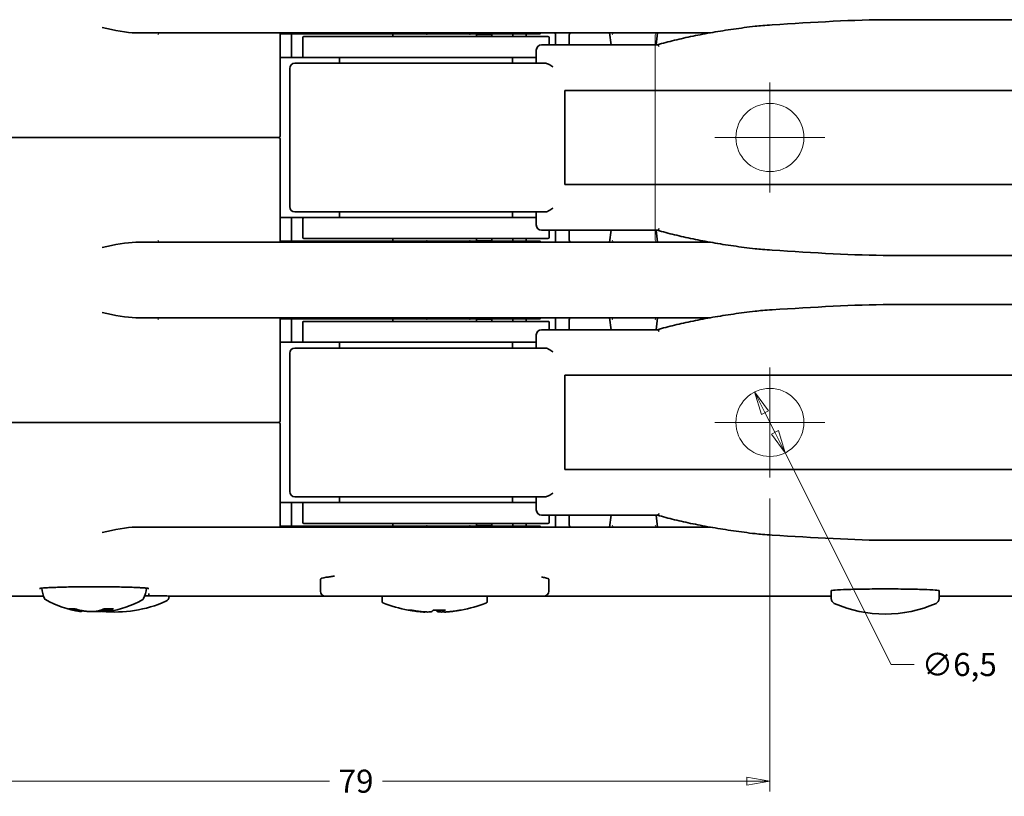
# Model space of a CAD drawing. Units: millimetres. Extents: x 8 to 1582, y -43 to 202.
# Drawn here: x 103 to 197, y 64 to 138 of the extents above; entities that cross this region are included whole.
import ezdxf

# ---------------------------------------------------------------- set-up
doc = ezdxf.new("R2010")
doc.units = ezdxf.units.MM
doc.layers.add('Centro', color=7, linetype='Continuous', lineweight=13, true_color=0x008080)
doc.layers.add('Quota', color=5, linetype='Continuous', lineweight=13, true_color=0x0000ff)
doc.layers.add('Nascosta', color=7, linetype='Continuous', lineweight=18)
doc.layers.add('Visibile', color=7, linetype='Continuous', lineweight=35)
doc.styles.add('Quota', font='Futura_Book_BT.ttf')
doc.dimstyles.new('Antal', dxfattribs={"dimtxt": 2.2, "dimasz": 2.2, "dimexe": 1, "dimexo": 2, "dimgap": 1, "dimtad": 0, "dimtih": 1, "dimtoh": 1, "dimdec": 3, "dimrnd": 1e-08, "dimtxsty": 'Quota', "dimblk": 'Filled-1', "dimcen": 0.09, "dimdle": 8, "dimclrd": 256, "dimclre": 256, "dimclrt": 256, "dimazin": 2, "dimtfac": 0.772727, "dimtmove": 0, "dimatfit": 3, "dimldrblk": 'Filled-1', "dimfxl": 1, "dimtolj": 1, "dimlwd": -1, "dimlwe": -1, "dimarcsym": 0})

# ---------------------------------------------------------------- blocks, each defined once
blk = doc.blocks.new('Filled-1')
at = {"color": 0}
for p, q in [((0, 0), (-1, 0.17)), ((-1, 0.17), (-1, -0.17)), ((-1, 0), (0, 0)), ((-1, -0.17), (0, 0))]:
    blk.add_line(p, q, dxfattribs=at)
at = {"color": 0, "flags": 128}
blk.add_lwpolyline([(-1, -0.17), (0, 0), (-1, 0.17), (-1, -0.17)], dxfattribs=at)
at = {"color": 0}
blk.add_solid([(-1, -0.17), (0, 0), (-1, 0.17), (-1, -0.17)], dxfattribs=at)
blk = doc.blocks.new('*D5')
at = {"layer": 'Defpoints', "color": 0, "transparency": 16777216}
for p in [(95.222, 94.528), (174.222, 94.778), (174.222, 65.778)]:
    blk.add_point(p, dxfattribs=at)
at = {"layer": 'Quota', "transparency": 16777216}
for p, q in [((95.222, 92.528), (95.222, 64.778)), ((174.222, 92.778), (174.222, 64.778)), ((97.422, 65.778), (132.199, 65.778)), ((172.022, 65.778), (137.245, 65.778))]:
    blk.add_line(p, q, dxfattribs=at)
at = {"layer": 'Quota', "transparency": 16777216, "xscale": 2.200000047683716, "yscale": 2.200000047683716, "zscale": 2.200000047683716, "rotation": 180}
blk.add_blockref('Filled-1', (95.222, 65.778), dxfattribs=at)
at = {"layer": 'Quota', "transparency": 16777216, "xscale": 2.200000047683716, "yscale": 2.200000047683716, "zscale": 2.200000047683716}
blk.add_blockref('Filled-1', (174.222, 65.778), dxfattribs=at)
at = {"layer": 'Quota', "transparency": 16777216, "insert": (134.722, 65.778), "char_height": 2.2, "attachment_point": 5, "style": 'Quota'}
blk.add_mtext('\\A1;79', dxfattribs=at)
blk = doc.blocks.new('*D7')
at = {"layer": 'Defpoints', "color": 0, "transparency": 16777216}
for p in [(172.766, 102.934), (175.678, 97.122)]:
    blk.add_point(p, dxfattribs=at)
at = {"layer": 'Quota', "transparency": 16777216}
for p, q in [((173.751, 100.967), (174.692, 99.089)), ((175.678, 97.122), (185.802, 76.918)), ((185.802, 76.918), (188.002, 76.918))]:
    blk.add_line(p, q, dxfattribs=at)
at = {"layer": 'Quota', "transparency": 16777216, "xscale": 2.200000047683716, "yscale": 2.200000047683716, "zscale": 2.200000047683716}
for p, rotation in [((172.766, 102.934), 116.6149249208567), ((175.678, 97.122), 296.6149249208568)]:
    blk.add_blockref('Filled-1', p, dxfattribs=dict(at, rotation=rotation))
at = {"layer": 'Quota', "transparency": 16777216, "insert": (192.296, 76.918), "char_height": 2.2, "attachment_point": 5, "style": 'Quota'}
blk.add_mtext('\\A1;∅6,5', dxfattribs=at)

msp = doc.modelspace()

# ---------------------------------------------------------------- linework, layer by layer
at = {"layer": 'Centro', "linetype": 'Continuous'}
for p, q in [((174.22184, 132.47798), (174.22184, 121.97798)), ((179.47184, 127.22798), (168.97184, 127.22798)), ((174.22184, 105.27798), (174.22184, 94.77798)), ((179.47184, 100.02798), (168.97184, 100.02798))]:
    msp.add_line(p, q, dxfattribs=at)
at = {"layer": 'Nascosta', "color": 9, "true_color": 0xc0c0c0}
msp.add_line((163.27184, 137.02798), (163.27184, 117.42798), dxfattribs=at)
at = {"layer": 'Nascosta', "color": 7}
for centre in [(174.22184, 127.22798), (174.22184, 100.02798)]:
    msp.add_circle(centre, 3.25, dxfattribs=at)
at = {"layer": 'Nascosta', "color": 9, "true_color": 0xc0c0c0}
for centre, start, end in [((116.02184, 137.02798), 90, 180), ((141.27184, 137.02798), 0, 90), ((145.37184, 137.02798), 0, 90), ((149.47184, 137.02798), 30, 90), ((151.17184, 137.02798), 90, 175.7616044), ((153.57184, 137.02798), 4.2383956, 90), ((159.37184, 137.02798), 90, 180), ((163.47184, 137.02798), 90, 180), ((116.02184, 117.42798), 180, 270), ((141.27184, 117.42798), 270, 0), ((145.37184, 117.42798), 270, 0), ((149.47184, 117.42798), 270, 330), ((151.17184, 117.42798), 184.2383956, 270), ((153.57184, 117.42798), 270, 355.7616044), ((159.37184, 117.42798), 180, 270), ((163.47184, 117.42798), 180, 270), ((116.02184, 109.82798), 90, 180), ((141.27184, 109.82798), 0, 90), ((145.37184, 109.82798), 0, 90), ((149.47184, 109.82798), 30, 90), ((151.17184, 109.82798), 90, 175.7616044), ((153.57184, 109.82798), 4.2383956, 90), ((159.37184, 109.82798), 90, 180), ((163.47184, 109.82798), 90, 180), ((141.27184, 90.22798), 270, 0), ((145.37184, 90.22798), 270, 0), ((159.37184, 90.22798), 180, 270), ((163.47184, 90.22798), 180, 270), ((149.47184, 90.22798), 270, 330), ((151.17184, 90.22798), 184.2383956, 270), ((153.57184, 90.22798), 270, 355.7616044)]:
    msp.add_arc(centre, 0.2, start, end, dxfattribs=at)
for points, knots in [([(150.98425, 137.12809), (150.99083, 137.15596), (151.00098, 137.18438), (151.02978, 137.22034), (151.04392, 137.2269), (151.05825, 137.22793), (151.0594, 137.22798), (151.06055, 137.22798)], [0.0142105734, 0.0142105734, 0.0142105734, 0.0142105734, 0.0201159124, 0.0201159124, 0.0251321909, 0.0251321909, 0.0255638421, 0.0255638421, 0.0255638421, 0.0255638421]), ([(151.06055, 117.22798), (151.05392, 117.22798), (151.04764, 117.22935), (151.02777, 117.23788), (151.01622, 117.25031), (150.99657, 117.28416), (150.98932, 117.30625), (150.98424, 117.32785)], [0.0483538462, 0.0483538462, 0.0483538462, 0.0483538462, 0.0500727155, 0.0500727155, 0.0541616609, 0.0541616609, 0.058753063, 0.058753063, 0.058753063, 0.058753063]), ([(150.98425, 109.92809), (150.99083, 109.95596), (151.00098, 109.98438), (151.02978, 110.02034), (151.04392, 110.0269), (151.05825, 110.02793), (151.0594, 110.02798), (151.06055, 110.02798)], [0.0142105734, 0.0142105734, 0.0142105734, 0.0142105734, 0.0201159124, 0.0201159124, 0.0251321909, 0.0251321909, 0.0255638421, 0.0255638421, 0.0255638421, 0.0255638421]), ([(151.06055, 90.02798), (151.05392, 90.02798), (151.04764, 90.02935), (151.02777, 90.03788), (151.01622, 90.05031), (150.99657, 90.08416), (150.98932, 90.10625), (150.98424, 90.12785)], [0.0483538462, 0.0483538462, 0.0483538462, 0.0483538462, 0.0500727155, 0.0500727155, 0.0541616609, 0.0541616609, 0.058753063, 0.058753063, 0.058753063, 0.058753063])]:
    msp.add_open_spline(points, degree=3, knots=knots, dxfattribs=at)
at = {"layer": 'Visibile', "color": 9, "true_color": 0xc0c0c0}
for p, q in [((185.70369, 138.47798), (213.89473, 138.47798)), ((113.69887, 137.22798), (128.54706, 137.22798)), ((127.492, 127.42798), (127.492, 137.22798)), ((135.62933, 137.22798), (128.54706, 137.22798)), ((135.62933, 137.22798), (137.5383, 137.22798)), ((149.81887, 137.22798), (137.5383, 137.22798)), ((149.81887, 137.22798), (150.99604, 137.22798)), ((150.99604, 137.22798), (168.55709, 137.22798)), ((159.05805, 136.07798), (158.91684, 137.22798)), ((163.35817, 136.07798), (163.49938, 137.22798)), ((127.492, 137.12798), (132.22184, 137.12798)), ((128.57184, 134.87798), (128.57184, 137.12798)), ((129.64047, 134.97798), (129.64047, 136.77798)), ((129.74047, 136.87798), (153.04047, 136.87798)), ((152.22184, 137.12798), (132.22184, 137.12798)), ((138.22184, 136.87798), (138.22184, 137.12798)), ((146.22184, 136.87798), (146.22184, 137.12798)), ((147.6685, 137.07798), (146.22184, 137.07798)), ((147.6685, 137.07798), (147.6685, 136.87798)), ((149.67184, 137.02798), (149.67184, 136.87798)), ((150.97184, 137.02798), (150.97184, 137.04885)), ((150.97184, 137.02798), (150.97184, 136.87798)), ((153.14047, 136.07798), (153.14047, 136.77798)), ((153.77184, 137.04885), (153.77184, 137.02798)), ((153.77184, 137.02798), (153.77184, 136.07798)), ((155.07184, 137.02798), (155.07184, 136.07798)), ((151.92304, 134.32798), (151.92304, 135.57798)), ((152.42304, 136.07798), (152.74366, 136.07798)), ((157.7852, 136.07798), (152.74366, 136.07798)), ((163.4795, 136.07798), (157.7852, 136.07798)), ((127.492, 134.87798), (129.74047, 134.87798)), ((151.92304, 134.87798), (129.74047, 134.87798)), ((133.14047, 134.32798), (133.14047, 134.87798)), ((149.64047, 134.32798), (149.64047, 134.87798)), ((128.39047, 120.62798), (128.39047, 133.82798)), ((128.89047, 134.32798), (144.91974, 134.32798)), ((149.28589, 134.32798), (144.91974, 134.32798)), ((152.75384, 134.32798), (149.28589, 134.32798)), ((154.64588, 131.72798), (158.46356, 131.72798)), ((158.46356, 131.72798), (203.55132, 131.72798)), ((154.65405, 123.43481), (154.65405, 131.02114)), ((114.22184, 127.22798), (98.42184, 127.22798)), ((114.22184, 127.22798), (98.42184, 127.22798)), ((114.22184, 127.22798), (127.292, 127.22798)), ((114.22184, 127.22798), (127.292, 127.22798)), ((127.492, 117.22798), (127.492, 127.02798)), ((158.46356, 122.72798), (154.64588, 122.72798)), ((203.55132, 122.72798), (158.46356, 122.72798)), ((129.74047, 119.57798), (127.492, 119.57798)), ((128.57184, 117.32798), (128.57184, 119.57798)), ((144.91974, 120.12798), (128.89047, 120.12798)), ((129.64047, 119.47798), (129.64047, 117.67798)), ((129.74047, 119.57798), (151.92304, 119.57798)), ((133.14047, 119.57798), (133.14047, 120.12798)), ((144.91974, 120.12798), (149.28589, 120.12798)), ((149.28589, 120.12798), (152.75384, 120.12798)), ((149.64047, 119.57798), (149.64047, 120.12798)), ((151.92304, 118.87798), (151.92304, 120.12798)), ((153.04047, 117.57798), (129.74047, 117.57798)), ((138.22184, 117.32798), (138.22184, 117.57798)), ((146.22184, 117.32798), (146.22184, 117.57798)), ((147.6685, 117.57798), (147.6685, 117.37798)), ((149.67184, 117.57798), (149.67184, 117.42798)), ((150.97184, 117.57798), (150.97184, 117.42798)), ((152.74366, 118.37798), (152.42304, 118.37798)), ((152.74366, 118.37798), (157.7852, 118.37798)), ((153.14047, 118.37798), (153.14047, 117.67798)), ((153.77184, 118.37798), (153.77184, 117.42798)), ((155.07184, 118.37798), (155.07184, 117.42798)), ((157.7852, 118.37798), (163.4795, 118.37798)), ((159.05805, 118.37798), (158.91684, 117.22798)), ((163.35817, 118.37798), (163.49938, 117.22798)), ((113.69887, 117.22798), (128.54706, 117.22798)), ((132.22184, 117.32798), (127.492, 117.32798)), ((135.62933, 117.22798), (128.54706, 117.22798)), ((132.22184, 117.32798), (152.22184, 117.32798)), ((135.62933, 117.22798), (137.5383, 117.22798)), ((149.81887, 117.22798), (137.5383, 117.22798)), ((146.22184, 117.37798), (147.6685, 117.37798)), ((149.81887, 117.22798), (150.99604, 117.22798)), ((150.97184, 117.4071), (150.97184, 117.42798)), ((150.99604, 117.22798), (168.55709, 117.22798)), ((153.77184, 117.42798), (153.77184, 117.4071)), ((213.89473, 115.97798), (185.70369, 115.97798)), ((185.70369, 111.27798), (213.89473, 111.27798)), ((113.69887, 110.02798), (128.54706, 110.02798)), ((127.492, 100.22798), (127.492, 110.02798)), ((135.62933, 110.02798), (128.54706, 110.02798)), ((135.62933, 110.02798), (137.5383, 110.02798)), ((149.81887, 110.02798), (137.5383, 110.02798)), ((149.81887, 110.02798), (150.99604, 110.02798)), ((150.99604, 110.02798), (168.55709, 110.02798)), ((159.05805, 108.87798), (158.91684, 110.02798)), ((163.35817, 108.87798), (163.49938, 110.02798)), ((127.492, 109.92798), (132.22184, 109.92798)), ((128.57184, 107.67798), (128.57184, 109.92798)), ((129.64047, 107.77798), (129.64047, 109.57798)), ((129.74047, 109.67798), (153.04047, 109.67798)), ((152.22184, 109.92798), (132.22184, 109.92798)), ((138.22184, 109.67798), (138.22184, 109.92798)), ((146.22184, 109.67798), (146.22184, 109.92798)), ((147.6685, 109.87798), (146.22184, 109.87798)), ((147.6685, 109.87798), (147.6685, 109.67798)), ((149.67184, 109.82798), (149.67184, 109.67798)), ((150.97184, 109.82798), (150.97184, 109.84885)), ((150.97184, 109.82798), (150.97184, 109.67798)), ((153.14047, 108.87798), (153.14047, 109.57798)), ((153.77184, 109.84885), (153.77184, 109.82798)), ((153.77184, 109.82798), (153.77184, 108.87798)), ((155.07184, 109.82798), (155.07184, 108.87798)), ((151.92304, 107.12798), (151.92304, 108.37798)), ((152.42304, 108.87798), (152.74366, 108.87798)), ((157.7852, 108.87798), (152.74366, 108.87798)), ((163.4795, 108.87798), (157.7852, 108.87798)), ((127.492, 107.67798), (129.74047, 107.67798)), ((151.92304, 107.67798), (129.74047, 107.67798)), ((133.14047, 107.12798), (133.14047, 107.67798)), ((149.64047, 107.12798), (149.64047, 107.67798)), ((128.39047, 93.42798), (128.39047, 106.62798)), ((128.89047, 107.12798), (144.91974, 107.12798)), ((149.28589, 107.12798), (144.91974, 107.12798)), ((152.75384, 107.12798), (149.28589, 107.12798)), ((154.64588, 104.52798), (158.46356, 104.52798)), ((158.46356, 104.52798), (203.55132, 104.52798)), ((154.65405, 96.23481), (154.65405, 103.82114)), ((114.22184, 100.02798), (98.42184, 100.02798)), ((114.22184, 100.02798), (98.42184, 100.02798)), ((114.22184, 100.02798), (127.292, 100.02798)), ((114.22184, 100.02798), (127.292, 100.02798)), ((127.492, 90.02798), (127.492, 99.82798)), ((158.46356, 95.52798), (154.64588, 95.52798)), ((203.55132, 95.52798), (158.46356, 95.52798)), ((129.74047, 92.37798), (127.492, 92.37798)), ((128.57184, 90.12798), (128.57184, 92.37798)), ((144.91974, 92.92798), (128.89047, 92.92798)), ((129.64047, 92.27798), (129.64047, 90.47798)), ((129.74047, 92.37798), (151.92304, 92.37798)), ((133.14047, 92.37798), (133.14047, 92.92798)), ((144.91974, 92.92798), (149.28589, 92.92798)), ((149.28589, 92.92798), (152.75384, 92.92798)), ((149.64047, 92.37798), (149.64047, 92.92798)), ((151.92304, 91.67798), (151.92304, 92.92798)), ((152.74366, 91.17798), (152.42304, 91.17798)), ((152.74366, 91.17798), (157.7852, 91.17798)), ((153.14047, 91.17798), (153.14047, 90.47798)), ((153.77184, 91.17798), (153.77184, 90.22798)), ((155.07184, 91.17798), (155.07184, 90.22798)), ((157.7852, 91.17798), (163.4795, 91.17798)), ((159.05805, 91.17798), (158.91684, 90.02798)), ((163.35817, 91.17798), (163.49938, 90.02798)), ((153.04047, 90.37798), (129.74047, 90.37798)), ((138.22184, 90.12798), (138.22184, 90.37798)), ((146.22184, 90.12798), (146.22184, 90.37798)), ((147.6685, 90.37798), (147.6685, 90.17798)), ((149.67184, 90.37798), (149.67184, 90.22798)), ((150.97184, 90.37798), (150.97184, 90.22798)), ((150.97184, 90.2071), (150.97184, 90.22798)), ((153.77184, 90.22798), (153.77184, 90.2071)), ((113.69887, 90.02798), (128.54706, 90.02798)), ((132.22184, 90.12798), (127.492, 90.12798)), ((135.62933, 90.02798), (128.54706, 90.02798)), ((132.22184, 90.12798), (152.22184, 90.12798)), ((135.62933, 90.02798), (137.5383, 90.02798)), ((149.81887, 90.02798), (137.5383, 90.02798)), ((146.22184, 90.17798), (147.6685, 90.17798)), ((149.81887, 90.02798), (150.99604, 90.02798)), ((150.99604, 90.02798), (168.55709, 90.02798)), ((213.89473, 88.77798), (185.70369, 88.77798)), ((131.32184, 85.05669), (131.32184, 83.92798)), ((153.12184, 85.05669), (153.12184, 83.92798)), ((180.07184, 83.9681), (180.07184, 83.21002)), ((190.37184, 83.9681), (190.37184, 83.21002)), ((104.9053, 83.42799), (88.72184, 83.42799)), ((131.81775, 83.42799), (116.87184, 83.42799)), ((131.82184, 83.42798), (152.62184, 83.42798)), ((137.22184, 82.89623), (137.22184, 83.42798)), ((147.22184, 82.89623), (147.22184, 83.42798)), ((180.07184, 83.42799), (152.62592, 83.42799)), ((203.22184, 83.42799), (190.37184, 83.42799)), ((110.84552, 82.24003), (110.84552, 82.0592)), ((142.09305, 82.11163), (143.24486, 82.11163)), ((142.95489, 82.04997), (142.95489, 82.11163))]:
    msp.add_line(p, q, dxfattribs=at)
at = {"layer": 'Visibile'}
msp.add_line((139.71797, 82.11163), (139.93328, 82.11163), dxfattribs=at)
at = {"layer": 'Visibile', "color": 9, "true_color": 0xc0c0c0}
for centre, radius, start, end in [((132.22184, 137.32798), 0.2, 210, 270), ((152.22184, 137.32798), 0.2, 270, 330), ((155.27184, 137.02798), 0.2, 90, 180), ((129.74047, 136.77798), 0.1, 90, 180), ((149.47184, 137.02798), 0.2, 0, 30), ((153.04047, 136.77798), 0.1, 0, 90), ((152.42304, 135.57798), 0.5, 90, 180), ((129.74047, 134.97798), 0.1, 180, 270), ((128.89047, 133.82798), 0.5, 90, 180), ((127.292, 127.42798), 0.2, 270, 0), ((127.292, 127.02798), 0.2, 0, 90), ((128.89047, 120.62798), 0.5, 180, 270), ((129.74047, 119.47798), 0.1, 90, 180), ((152.42304, 118.87798), 0.5, 180, 270), ((129.74047, 117.67798), 0.1, 180, 270), ((153.04047, 117.67798), 0.1, 270, 0), ((132.22184, 117.12798), 0.2, 90, 150), ((149.47184, 117.42798), 0.2, 330, 0), ((152.22184, 117.12798), 0.2, 30, 90), ((155.27184, 117.42798), 0.2, 180, 270), ((132.22184, 110.12798), 0.2, 210, 270), ((152.22184, 110.12798), 0.2, 270, 330), ((155.27184, 109.82798), 0.2, 90, 180), ((129.74047, 109.57798), 0.1, 90, 180), ((149.47184, 109.82798), 0.2, 0, 30), ((153.04047, 109.57798), 0.1, 0, 90), ((152.42304, 108.37798), 0.5, 90, 180), ((129.74047, 107.77798), 0.1, 180, 270), ((128.89047, 106.62798), 0.5, 90, 180), ((127.292, 100.22798), 0.2, 270, 0), ((127.292, 99.82798), 0.2, 0, 90), ((128.89047, 93.42798), 0.5, 180, 270), ((129.74047, 92.27798), 0.1, 90, 180), ((152.42304, 91.67798), 0.5, 180, 270), ((129.74047, 90.47798), 0.1, 180, 270), ((149.47184, 90.22798), 0.2, 330, 0), ((153.04047, 90.47798), 0.1, 270, 0), ((155.27184, 90.22798), 0.2, 180, 270), ((132.22184, 89.92798), 0.2, 90, 150), ((152.22184, 89.92798), 0.2, 30, 90), ((107.86937, 84.48689), 3.14753, 185.0788351, 204.0190293), ((111.57431, 84.48689), 3.14753, 335.9809707, 354.9212596), ((131.82184, 83.92798), 0.5, 180, 270), ((152.62184, 83.92798), 0.5, 270, 0), ((105.17706, 83.28713), 0.2, 204.0190293, 240.2028529), ((109.72184, 91.22367), 9.34569, 240.2028529, 261.8319697), ((111.72184, 93.92798), 12, 264.0417658, 293.850265), ((109.72184, 91.22367), 9.34569, 278.1680303, 299.7971471), ((114.26661, 83.28713), 0.2, 299.7971471, 335.9809707), ((116.37184, 83.41002), 0.5, 293.850265, 0), ((137.32184, 82.89623), 0.1, 180, 248.771966), ((142.22184, 95.51087), 13.63289, 248.771966, 259.3376549), ((142.22184, 95.51087), 13.63289, 280.6623451, 291.228034), ((147.12184, 82.89623), 0.1, 291.228034, 0), ((180.57184, 83.21002), 0.5, 180, 246.149735), ((185.22184, 93.72798), 12, 246.149735, 293.850265), ((189.87184, 83.21002), 0.5, 293.850265, 0), ((139.71797, 82.21163), 0.1, 259.3376549, 270), ((144.7257, 82.21163), 0.1, 273.4986162, 280.6623451)]:
    msp.add_arc(centre, radius, start, end, dxfattribs=at)
for centre, major_axis, ratio, start_param, end_param in [((109.42259, 91.22367), (0, -9.32999), 0.83344234, 6.00656008, 6.09070286), ((111.36637, 90.08529), (-5.15875, -7.45251), 0.47865972, 0.26017048, 0.37973412), ((109.47777, 91.22367), (0, -9.23525), 0.83344234, 6.05093259, 6.09070286), ((110.02109, 91.22367), (0, -9.32999), 0.83344234, 6.00656008, 6.09070286), ((109.2705, 91.22367), (0, -9.32999), 0.55260643, 0.19248245, 0.27662522), ((108.63145, 90.08529), (-6.54554, 6.26965), 0.72191574, 2.43595702, 2.55552067), ((110.08994, 91.22367), (0, -9.23525), 0.55260643, 0.19248245, 0.23183338), ((110.17317, 91.22367), (0, -9.32999), 0.55260643, 0.19248245, 0.27662522)]:
    msp.add_ellipse(centre, major_axis=major_axis, ratio=ratio, start_param=start_param, end_param=end_param, dxfattribs=at)
for points, knots in [([(174.42075, 137.98073), (178.40847, 138.22606), (182.21482, 138.47691), (185.68894, 138.47797), (185.69632, 138.47798), (185.70369, 138.47798)], [1.8455586, 1.8455586, 1.8455586, 1.8455586, 3.17954993, 3.17954993, 3.18238997, 3.18238997, 3.18238997, 3.18238997]), ([(113.69887, 137.22798), (112.80071, 137.22798), (111.70992, 137.45212), (110.49337, 137.72594), (110.48885, 137.72696), (110.48433, 137.72798)], [1.001654184, 1.001654184, 1.001654184, 1.001654184, 1.265423905, 1.265423905, 1.266408502, 1.266408502, 1.266408502, 1.266408502]), ([(153.68312, 137.22798), (153.69069, 137.22798), (153.69779, 137.22619), (153.71839, 137.21604), (153.72985, 137.20259), (153.76342, 137.14023), (153.76927, 137.07153), (153.77114, 137.0449), (153.7713, 137.04244), (153.77151, 137.0402), (153.77158, 137.03987), (153.77168, 137.04037), (153.77173, 137.04107), (153.77181, 137.04385), (153.77184, 137.04618), (153.77184, 137.04885)], [0.0597309822, 0.0597309822, 0.0597309822, 0.0597309822, 0.0625684658, 0.0625684658, 0.0686273403, 0.0686273403, 0.0849065296, 0.0849065296, 0.0878792217, 0.0878792217, 0.0901148334, 0.0901148334, 0.0920579, 0.0920579, 0.0945255248, 0.0945255248, 0.0945255248, 0.0945255248]), ([(163.46884, 136.07798), (163.99577, 136.22881), (164.54493, 136.37369), (165.6843, 136.65075), (166.27452, 136.78292), (167.49229, 137.03382), (168.11985, 137.15255), (169.4083, 137.37583), (170.06919, 137.48039), (171.42006, 137.67472), (172.11004, 137.76448), (172.81232, 137.84657)], [0.75127927, 0.75127927, 0.75127927, 0.75127927, 0.832753387, 0.832753387, 0.914227503, 0.914227503, 0.99570162, 0.99570162, 1.077175736, 1.077175736, 1.158649853, 1.158649853, 1.158649853, 1.158649853]), ([(150.97184, 137.04885), (150.97184, 137.0438), (150.97192, 137.04124), (150.97206, 137.03987), (150.97212, 137.03995), (150.97227, 137.04121), (150.97236, 137.04239), (150.97269, 137.04709), (150.97297, 137.05175), (150.97513, 137.07716), (150.97817, 137.10239), (150.98425, 137.12809)], [0, 0, 0, 0, 0.0028466112, 0.0028466112, 0.0045555077, 0.0045555077, 0.0062114059, 0.0062114059, 0.0087651384, 0.0087651384, 0.0142105734, 0.0142105734, 0.0142105734, 0.0142105734]), ([(163.64274, 135.91798), (163.64235, 135.91878), (163.64196, 135.91957), (163.62896, 135.94617), (163.61561, 135.96932), (163.58791, 136.00953), (163.57363, 136.02649), (163.5326, 136.06484), (163.50573, 136.07779), (163.47987, 136.07798), (163.47969, 136.07798), (163.4795, 136.07798)], [-0.0003322391, -0.0003322391, -0.0003322391, -0.0003322391, 0, 0, 0.0107711313, 0.0107711313, 0.0215208269, 0.0215208269, 0.0412353591, 0.0412353591, 0.0413744494, 0.0413744494, 0.0413744494, 0.0413744494]), ([(153.51554, 133.96629), (153.51472, 133.96691), (153.51389, 133.96754), (153.44923, 134.01657), (153.38205, 134.06337), (153.24316, 134.1511), (153.16997, 134.1927), (153.02418, 134.2635), (152.95635, 134.29024), (152.89665, 134.3071)], [-0.0003145411, -0.0003145411, -0.0003145411, -0.0003145411, 0, 0, 0.0243298396, 0.0243298396, 0.0493314972, 0.0493314972, 0.0745421771, 0.0745421771, 0.0745421771, 0.0745421771]), ([(153.51554, 120.48966), (153.51472, 120.48904), (153.51389, 120.48841), (153.44923, 120.43938), (153.38205, 120.39258), (153.24316, 120.30485), (153.16997, 120.26325), (153.02418, 120.19246), (152.95635, 120.16571), (152.89665, 120.14885)], [-0.0637466598, -0.0637466598, -0.0637466598, -0.0637466598, -0.0634788021, -0.0634788021, -0.0427599591, -0.0427599591, -0.021468972, -0.021468972, 0, 0, 0, 0]), ([(163.64274, 118.53798), (163.64235, 118.53718), (163.64196, 118.53638), (163.62077, 118.49305), (163.59803, 118.45781), (163.55081, 118.4053), (163.52667, 118.38832), (163.49508, 118.37913), (163.48722, 118.37798), (163.4795, 118.37798)], [-0.1192605229, -0.1192605229, -0.1192605229, -0.1192605229, -0.1189283839, -0.1189283839, -0.101175746, -0.101175746, -0.0834975217, -0.0834975217, -0.0775469742, -0.0775469742, -0.0775469742, -0.0775469742]), ([(172.81232, 116.60938), (172.11004, 116.69147), (171.42006, 116.78123), (170.06919, 116.97556), (169.4083, 117.08012), (168.11985, 117.30341), (167.49229, 117.42213), (166.27452, 117.67303), (165.6843, 117.8052), (164.54493, 118.08226), (163.99577, 118.22714), (163.46884, 118.37798)], [-1.158649853, -1.158649853, -1.158649853, -1.158649853, -1.077175736, -1.077175736, -0.99570162, -0.99570162, -0.914227503, -0.914227503, -0.832753387, -0.832753387, -0.75127927, -0.75127927, -0.75127927, -0.75127927]), ([(113.69887, 117.22798), (112.80071, 117.22798), (111.70992, 117.00383), (110.49337, 116.73001), (110.48885, 116.72899), (110.48433, 116.72798)], [1.001654184, 1.001654184, 1.001654184, 1.001654184, 1.265423905, 1.265423905, 1.266408502, 1.266408502, 1.266408502, 1.266408502]), ([(150.98424, 117.32785), (150.97665, 117.36015), (150.97393, 117.39137), (150.97257, 117.41043), (150.9724, 117.41314), (150.97218, 117.41565), (150.97211, 117.41606), (150.972, 117.41569), (150.97195, 117.41506), (150.97187, 117.41253), (150.97184, 117.41034), (150.97184, 117.4071)], [0.058753063, 0.058753063, 0.058753063, 0.058753063, 0.0656182265, 0.0656182265, 0.0677549663, 0.0677549663, 0.0693364334, 0.0693364334, 0.070704216, 0.070704216, 0.0723576596, 0.0723576596, 0.0723576596, 0.0723576596]), ([(153.77184, 117.4071), (153.77184, 117.41217), (153.77176, 117.41473), (153.77162, 117.41609), (153.77155, 117.416), (153.7714, 117.41472), (153.77131, 117.41355), (153.77098, 117.40882), (153.7707, 117.40413), (153.76699, 117.36068), (153.7575, 117.29264), (153.71829, 117.24024), (153.70489, 117.23032), (153.68705, 117.2281), (153.6851, 117.22798), (153.68312, 117.22798)], [0.0000326277, 0.0000326277, 0.0000326277, 0.0000326277, 0.0029112015, 0.0029112015, 0.0046377174, 0.0046377174, 0.0063145208, 0.0063145208, 0.0088982477, 0.0088982477, 0.0200015805, 0.0200015805, 0.0242424551, 0.0242424551, 0.0247531526, 0.0247531526, 0.0247531526, 0.0247531526]), ([(185.70369, 115.97798), (185.69632, 115.97798), (185.68894, 115.97798), (182.21482, 115.97904), (178.40847, 116.22989), (174.42075, 116.47522)], [-0.00262921, -0.00262921, -0.00262921, -0.00262921, 0, 0, 1.23496418, 1.23496418, 1.23496418, 1.23496418]), ([(174.42075, 110.78073), (178.40847, 111.02606), (182.21482, 111.27691), (185.68894, 111.27797), (185.69632, 111.27798), (185.70369, 111.27798)], [1.8455586, 1.8455586, 1.8455586, 1.8455586, 3.17954993, 3.17954993, 3.18238997, 3.18238997, 3.18238997, 3.18238997]), ([(113.69887, 110.02798), (112.80071, 110.02798), (111.70992, 110.25212), (110.49337, 110.52594), (110.48885, 110.52696), (110.48433, 110.52798)], [1.001654184, 1.001654184, 1.001654184, 1.001654184, 1.265423905, 1.265423905, 1.266408502, 1.266408502, 1.266408502, 1.266408502]), ([(153.68312, 110.02798), (153.69069, 110.02798), (153.69779, 110.02619), (153.71839, 110.01604), (153.72985, 110.00259), (153.76342, 109.94023), (153.76927, 109.87153), (153.77114, 109.8449), (153.7713, 109.84244), (153.77151, 109.8402), (153.77158, 109.83987), (153.77168, 109.84037), (153.77173, 109.84107), (153.77181, 109.84385), (153.77184, 109.84618), (153.77184, 109.84885)], [0.0597309822, 0.0597309822, 0.0597309822, 0.0597309822, 0.0625684658, 0.0625684658, 0.0686273403, 0.0686273403, 0.0849065296, 0.0849065296, 0.0878792217, 0.0878792217, 0.0901148334, 0.0901148334, 0.0920579, 0.0920579, 0.0945255248, 0.0945255248, 0.0945255248, 0.0945255248]), ([(163.46884, 108.87798), (163.99577, 109.02881), (164.54493, 109.17369), (165.6843, 109.45075), (166.27452, 109.58292), (167.49229, 109.83382), (168.11985, 109.95255), (169.4083, 110.17583), (170.06919, 110.28039), (171.42006, 110.47472), (172.11004, 110.56448), (172.81232, 110.64657)], [0.75127927, 0.75127927, 0.75127927, 0.75127927, 0.832753387, 0.832753387, 0.914227503, 0.914227503, 0.99570162, 0.99570162, 1.077175736, 1.077175736, 1.158649853, 1.158649853, 1.158649853, 1.158649853]), ([(150.97184, 109.84885), (150.97184, 109.8438), (150.97192, 109.84124), (150.97206, 109.83987), (150.97212, 109.83995), (150.97227, 109.84121), (150.97236, 109.84239), (150.97269, 109.84709), (150.97297, 109.85175), (150.97513, 109.87716), (150.97817, 109.90239), (150.98425, 109.92809)], [0, 0, 0, 0, 0.0028466112, 0.0028466112, 0.0045555077, 0.0045555077, 0.0062114059, 0.0062114059, 0.0087651384, 0.0087651384, 0.0142105734, 0.0142105734, 0.0142105734, 0.0142105734]), ([(163.64274, 108.71798), (163.64235, 108.71878), (163.64196, 108.71957), (163.62896, 108.74617), (163.61561, 108.76932), (163.58791, 108.80953), (163.57363, 108.82649), (163.5326, 108.86484), (163.50573, 108.87779), (163.47987, 108.87798), (163.47969, 108.87798), (163.4795, 108.87798)], [-0.0003322391, -0.0003322391, -0.0003322391, -0.0003322391, 0, 0, 0.0107711313, 0.0107711313, 0.0215208269, 0.0215208269, 0.0412353591, 0.0412353591, 0.0413744494, 0.0413744494, 0.0413744494, 0.0413744494]), ([(153.51554, 106.76629), (153.51472, 106.76691), (153.51389, 106.76754), (153.44923, 106.81657), (153.38205, 106.86337), (153.24316, 106.9511), (153.16997, 106.9927), (153.02418, 107.0635), (152.95635, 107.09024), (152.89665, 107.1071)], [-0.0003145411, -0.0003145411, -0.0003145411, -0.0003145411, 0, 0, 0.0243298396, 0.0243298396, 0.0493314972, 0.0493314972, 0.0745421771, 0.0745421771, 0.0745421771, 0.0745421771]), ([(153.51554, 93.28966), (153.51472, 93.28904), (153.51389, 93.28841), (153.44923, 93.23938), (153.38205, 93.19258), (153.24316, 93.10485), (153.16997, 93.06325), (153.02418, 92.99246), (152.95635, 92.96571), (152.89665, 92.94885)], [-0.0637466598, -0.0637466598, -0.0637466598, -0.0637466598, -0.0634788021, -0.0634788021, -0.0427599591, -0.0427599591, -0.021468972, -0.021468972, 0, 0, 0, 0]), ([(172.81232, 89.40938), (172.11004, 89.49147), (171.42006, 89.58123), (170.06919, 89.77556), (169.4083, 89.88012), (168.11985, 90.10341), (167.49229, 90.22213), (166.27452, 90.47303), (165.6843, 90.6052), (164.54493, 90.88226), (163.99577, 91.02714), (163.46884, 91.17798)], [-1.158649853, -1.158649853, -1.158649853, -1.158649853, -1.077175736, -1.077175736, -0.99570162, -0.99570162, -0.914227503, -0.914227503, -0.832753387, -0.832753387, -0.75127927, -0.75127927, -0.75127927, -0.75127927]), ([(163.64274, 91.33798), (163.64235, 91.33718), (163.64196, 91.33638), (163.62077, 91.29305), (163.59803, 91.25781), (163.55081, 91.2053), (163.52667, 91.18832), (163.49508, 91.17913), (163.48722, 91.17798), (163.4795, 91.17798)], [-0.1192605229, -0.1192605229, -0.1192605229, -0.1192605229, -0.1189283839, -0.1189283839, -0.101175746, -0.101175746, -0.0834975217, -0.0834975217, -0.0775469742, -0.0775469742, -0.0775469742, -0.0775469742]), ([(150.98424, 90.12785), (150.97665, 90.16015), (150.97393, 90.19137), (150.97257, 90.21043), (150.9724, 90.21314), (150.97218, 90.21565), (150.97211, 90.21606), (150.972, 90.21569), (150.97195, 90.21506), (150.97187, 90.21253), (150.97184, 90.21034), (150.97184, 90.2071)], [0.058753063, 0.058753063, 0.058753063, 0.058753063, 0.0656182265, 0.0656182265, 0.0677549663, 0.0677549663, 0.0693364334, 0.0693364334, 0.070704216, 0.070704216, 0.0723576596, 0.0723576596, 0.0723576596, 0.0723576596]), ([(153.77184, 90.2071), (153.77184, 90.21217), (153.77176, 90.21473), (153.77162, 90.21609), (153.77155, 90.216), (153.7714, 90.21472), (153.77131, 90.21355), (153.77098, 90.20882), (153.7707, 90.20413), (153.76699, 90.16068), (153.7575, 90.09264), (153.71829, 90.04024), (153.70489, 90.03032), (153.68705, 90.0281), (153.6851, 90.02798), (153.68312, 90.02798)], [0.0000326277, 0.0000326277, 0.0000326277, 0.0000326277, 0.0029112015, 0.0029112015, 0.0046377174, 0.0046377174, 0.0063145208, 0.0063145208, 0.0088982477, 0.0088982477, 0.0200015805, 0.0200015805, 0.0242424551, 0.0242424551, 0.0247531526, 0.0247531526, 0.0247531526, 0.0247531526]), ([(113.69887, 90.02798), (112.80071, 90.02798), (111.70992, 89.80383), (110.49337, 89.53001), (110.48885, 89.52899), (110.48433, 89.52798)], [1.001654184, 1.001654184, 1.001654184, 1.001654184, 1.265423905, 1.265423905, 1.266408502, 1.266408502, 1.266408502, 1.266408502]), ([(185.70369, 88.77798), (185.69632, 88.77798), (185.68894, 88.77798), (182.21482, 88.77904), (178.40847, 89.02989), (174.42075, 89.27522)], [-0.00262921, -0.00262921, -0.00262921, -0.00262921, 0, 0, 1.23496418, 1.23496418, 1.23496418, 1.23496418]), ([(132.67418, 85.36472), (132.67279, 85.36455), (132.67141, 85.36437), (132.50585, 85.34354), (132.36719, 85.32319), (132.17145, 85.29134), (132.11583, 85.2818), (131.98899, 85.25976), (131.93963, 85.25105), (131.8842, 85.24192)], [-0.001007286, -0.001007286, -0.001007286, -0.001007286, 0, 0, 0.119741094, 0.119741094, 0.177989779, 0.177989779, 0.236606148, 0.236606148, 0.236606148, 0.236606148]), ([(152.70547, 85.21603), (152.66994, 85.22285), (152.6403, 85.23052), (152.56062, 85.25297), (152.50619, 85.27196), (152.426, 85.29178), (152.42553, 85.2919), (152.42507, 85.29201)], [0, 0, 0, 0, 0.038992133, 0.038992133, 0.128879771, 0.128879771, 0.129402732, 0.129402732, 0.129402732, 0.129402732]), ([(104.51399, 84.17532), (104.51367, 84.17502), (104.52357, 84.17829), (104.56176, 84.18619), (104.59981, 84.19234), (104.71323, 84.20664), (104.79731, 84.21505), (105.00767, 84.23221), (105.13696, 84.24097), (105.43465, 84.25799), (105.60381, 84.26624), (105.97645, 84.28181), (106.18014, 84.28912), (106.61637, 84.30252), (106.84898, 84.30861), (107.33688, 84.31936), (107.59218, 84.324), (108.11884, 84.3317), (108.39022, 84.33474), (108.94206, 84.33912), (109.22249, 84.34045), (109.78523, 84.34135), (110.06754, 84.34093), (110.62682, 84.33833), (110.90379, 84.33616), (111.44526, 84.33015), (111.70974, 84.32632), (112.2195, 84.3171), (112.46477, 84.31173), (112.92969, 84.29963), (113.14933, 84.2929), (113.55718, 84.27833), (113.74545, 84.27049), (114.08533, 84.25398), (114.2371, 84.24531), (114.49912, 84.22755), (114.60988, 84.21844), (114.78425, 84.20063), (114.85021, 84.19169), (114.91393, 84.1799), (114.92993, 84.17513), (114.92957, 84.17544)], [2.35679345, 2.35679345, 2.35679345, 2.35679345, 2.38877457, 2.38877457, 2.44143703, 2.44143703, 2.5115026, 2.5115026, 2.58723511, 2.58723511, 2.66451131, 2.66451131, 2.74230203, 2.74230203, 2.82028667, 2.82028667, 2.89834388, 2.89834388, 2.97643564, 2.97643564, 3.05453036, 3.05453036, 3.1326315, 3.1326315, 3.21072787, 3.21072787, 3.2888206, 3.2888206, 3.36690124, 3.36690124, 3.44492967, 3.44492967, 3.52284457, 3.52284457, 3.60044547, 3.60044547, 3.67717185, 3.67717185, 3.75075681, 3.75075681, 3.79257994, 3.79257994, 3.79257994, 3.79257994]), ([(114.89281, 83.62342), (114.89281, 83.62694), (114.90163, 83.6305), (114.93516, 83.63792), (114.96084, 83.64179), (114.9935, 83.64567)], [0, 0, 0, 0, 0.05848863, 0.05848863, 0.120500354, 0.120500354, 0.120500354, 0.120500354]), ([(180.07184, 83.9681), (180.07184, 83.98751), (180.20109, 84.00879), (180.72676, 84.04896), (181.1232, 84.06782), (182.03777, 84.09805), (182.61678, 84.11142), (183.8855, 84.12928), (184.5752, 84.13373), (185.22184, 84.13373)], [2.328429684, 2.328429684, 2.328429684, 2.328429684, 2.522525241, 2.522525241, 2.716620797, 2.716620797, 2.910611089, 2.910611089, 3.104601382, 3.104601382, 3.104601382, 3.104601382]), ([(185.22184, 84.13373), (185.86847, 84.13373), (186.55818, 84.12928), (187.8269, 84.11142), (188.40591, 84.09805), (189.32048, 84.06782), (189.71691, 84.04896), (190.24259, 84.00879), (190.37184, 83.98751), (190.37184, 83.9681)], [0, 0, 0, 0, 0.193990292, 0.193990292, 0.387980585, 0.387980585, 0.582076141, 0.582076141, 0.776171697, 0.776171697, 0.776171697, 0.776171697]), ([(114.55608, 83.48117), (114.85215, 83.47933), (115.12443, 83.47728), (115.82067, 83.47111), (116.21702, 83.46625), (116.7426, 83.45677), (116.87184, 83.45217), (116.87184, 83.44839)], [0.286591765, 0.286591765, 0.286591765, 0.286591765, 0.387987838, 0.387987838, 0.581987102, 0.581987102, 0.775986365, 0.775986365, 0.775986365, 0.775986365]), ([(179.95122, 83.45123), (179.95095, 83.45116), (179.95514, 83.45163), (179.97526, 83.4529), (180.00433, 83.45417), (180.05261, 83.45571), (180.06196, 83.45599), (180.07184, 83.45627)], [2.3347489471, 2.3347489471, 2.3347489471, 2.3347489471, 2.353758255, 2.353758255, 2.4077117644, 2.4077117644, 2.4197383673, 2.4197383673, 2.4197383673, 2.4197383673]), ([(190.37184, 83.45627), (190.3756, 83.45616), (190.37928, 83.45606), (190.42614, 83.45466), (190.45853, 83.45337), (190.48598, 83.45183), (190.49227, 83.45128), (190.49212, 83.45131)], [3.7278496755, 3.7278496755, 3.7278496755, 3.7278496755, 3.7324250988, 3.7324250988, 3.7873355292, 3.7873355292, 3.8128357264, 3.8128357264, 3.8128357264, 3.8128357264]), ([(107.93507, 82.06598), (107.93772, 82.06536), (107.94038, 82.06474), (107.94569, 82.06351), (107.94834, 82.06289), (107.951, 82.06228)], [-0.19248244557, -0.19248244557, -0.19248244557, -0.19248244557, -0.19143878903, -0.19143878903, -0.19039513248, -0.19039513248, -0.19039513248, -0.19039513248]), ([(107.951, 82.06228), (108.04209, 82.04121), (108.1284, 82.0223), (108.28761, 81.99001), (108.35679, 81.97776), (108.43652, 81.96699), (108.45939, 81.96502), (108.4746, 81.96502), (108.48673, 81.96502), (108.49462, 81.96628), (108.4976, 81.96889)], [-0.100581339, -0.100581339, -0.100581339, -0.100581339, -0.06475889, -0.06475889, -0.024907265, -0.024907265, 0, 0, 0, 0.019867613, 0.019867613, 0.019867613, 0.019867613]), ([(108.02105, 82.1553), (108.01845, 82.15591), (108.01584, 82.15652), (108.01061, 82.15774), (108.00798, 82.15836), (108.00535, 82.15897)], [0.19039513248, 0.19039513248, 0.19039513248, 0.19039513248, 0.19143878903, 0.19143878903, 0.19248244557, 0.19248244557, 0.19248244557, 0.19248244557]), ([(108.58961, 82.0533), (108.58523, 82.05239), (108.57924, 82.05194), (108.57176, 82.05194), (108.55561, 82.05194), (108.53148, 82.05403), (108.4476, 82.06546), (108.37501, 82.07848), (108.20777, 82.11278), (108.11704, 82.13289), (108.02105, 82.1553)], [-0.011530345, -0.011530345, -0.011530345, -0.011530345, 0, 0, 0, 0.024907265, 0.024907265, 0.06475889, 0.06475889, 0.100581339, 0.100581339, 0.100581339, 0.100581339]), ([(108.5495, 82.06228), (108.54685, 82.06289), (108.54419, 82.06351), (108.53888, 82.06474), (108.53622, 82.06536), (108.53357, 82.06598)], [-2.95119752111, -2.95119752111, -2.95119752111, -2.95119752111, -2.95015386456, -2.95015386456, -2.94911020802, -2.94911020802, -2.94911020802, -2.94911020802]), ([(110.24623, 82.06228), (110.18583, 82.04121), (110.11081, 82.0223), (109.92537, 81.99001), (109.8127, 81.97776), (109.62026, 81.96699), (109.54419, 81.96502), (109.46913, 81.96502), (109.39406, 81.96502), (109.31509, 81.96699), (109.1068, 81.97776), (108.97608, 81.99001), (108.7433, 82.0223), (108.64059, 82.04121), (108.5495, 82.06228)], [-0.100581339, -0.100581339, -0.100581339, -0.100581339, -0.06475889, -0.06475889, -0.024907265, -0.024907265, 0, 0, 0, 0.024907265, 0.024907265, 0.06475889, 0.06475889, 0.100581339, 0.100581339, 0.100581339, 0.100581339]), ([(109.72185, 81.97278), (109.73099, 81.9722), (109.74018, 81.97165), (109.82342, 81.96699), (109.89948, 81.96502), (109.97455, 81.96502), (110.04961, 81.96502), (110.12858, 81.96699), (110.33688, 81.97776), (110.46759, 81.99001), (110.6832, 82.01991), (110.77089, 82.0354), (110.85075, 82.05259)], [-0.028010648, -0.028010648, -0.028010648, -0.028010648, -0.024907265, -0.024907265, 0, 0, 0, 0.024907265, 0.024907265, 0.06475889, 0.06475889, 0.094998525, 0.094998525, 0.094998525, 0.094998525]), ([(110.84513, 82.13619), (110.77133, 82.12141), (110.69219, 82.10801), (110.49057, 82.08014), (110.36511, 82.0679), (110.24113, 82.06052)], [-0.0900573845, -0.0900573845, -0.0900573845, -0.0900573845, -0.0647588903, -0.0647588903, -0.0285744714, -0.0285744714, -0.0285744714, -0.0285744714]), ([(110.25679, 82.06598), (110.25503, 82.06536), (110.25327, 82.06474), (110.24975, 82.06351), (110.24799, 82.06289), (110.24623, 82.06228)], [-0.19248244557, -0.19248244557, -0.19248244557, -0.19248244557, -0.19143878903, -0.19143878903, -0.19039513248, -0.19039513248, -0.19039513248, -0.19039513248]), ([(111.05587, 82.1553), (110.993, 82.13289), (110.94091, 82.11278), (110.86421, 82.07848), (110.84411, 82.06546), (110.84578, 82.05759), (110.84626, 82.05684), (110.84702, 82.05617)], [-0.1005813391, -0.1005813391, -0.1005813391, -0.1005813391, -0.0647588903, -0.0647588903, -0.0249072655, -0.0249072655, -0.0201753553, -0.0201753553, -0.0201753553, -0.0201753553]), ([(111.04965, 81.97278), (111.04559, 81.9722), (111.04164, 81.97165), (111.00716, 81.96699), (110.98429, 81.96502), (110.96908, 81.96502), (110.95387, 81.96502), (110.94533, 81.96699), (110.94386, 81.97776), (110.96372, 81.99001), (111.0382, 82.0223), (111.0885, 82.04121), (111.14889, 82.06228)], [-0.028010648, -0.028010648, -0.028010648, -0.028010648, -0.024907265, -0.024907265, 0, 0, 0, 0.024907265, 0.024907265, 0.06475889, 0.06475889, 0.100581339, 0.100581339, 0.100581339, 0.100581339]), ([(111.06621, 82.15897), (111.06447, 82.15836), (111.06274, 82.15774), (111.05929, 82.15652), (111.05757, 82.15591), (111.05587, 82.1553)], [2.94911020802, 2.94911020802, 2.94911020802, 2.94911020802, 2.95015386456, 2.95015386456, 2.95119752111, 2.95119752111, 2.95119752111, 2.95119752111]), ([(111.14889, 82.06228), (111.15065, 82.06289), (111.15241, 82.06351), (111.15594, 82.06474), (111.1577, 82.06536), (111.15946, 82.06598)], [-2.95119752111, -2.95119752111, -2.95119752111, -2.95119752111, -2.95015386456, -2.95015386456, -2.94911020802, -2.94911020802, -2.94911020802, -2.94911020802]), ([(140.72652, 81.96435), (140.65805, 81.9716), (140.58964, 81.97938), (140.45293, 81.99601), (140.38465, 82.00486), (140.24821, 82.02364), (140.18006, 82.03356), (140.04393, 82.05448), (139.97594, 82.06547), (139.84257, 82.0881), (139.77717, 82.09971), (139.71187, 82.11181)], [3.2452117732, 3.2452117732, 3.2452117732, 3.2452117732, 3.2606335358, 3.2606335358, 3.2760552983, 3.2760552983, 3.2914770608, 3.2914770608, 3.3068988233, 3.3068988233, 3.3217698796, 3.3217698796, 3.3217698796, 3.3217698796]), ([(139.92564, 82.11335), (139.92591, 82.11327), (139.92618, 82.11318), (139.92766, 82.11274), (139.92888, 82.11244), (139.93012, 82.11221)], [-0.035366891061, -0.035366891061, -0.035366891061, -0.035366891061, -0.035200546598, -0.035200546598, -0.034454710926, -0.034454710926, -0.034454710926, -0.034454710926]), ([(139.93012, 82.11221), (139.9975, 82.09971), (140.06498, 82.08774), (140.2001, 82.06485), (140.26775, 82.05394), (140.40321, 82.03316), (140.47101, 82.0233), (140.60676, 82.00464), (140.67471, 81.99584), (140.81073, 81.9793), (140.8788, 81.97156), (140.94693, 81.96435)], [2.9612521209, 2.9612521209, 2.9612521209, 2.9612521209, 2.9765964035, 2.9765964035, 2.9919406861, 2.9919406861, 3.0072849687, 3.0072849687, 3.0226292513, 3.0226292513, 3.0379735339, 3.0379735339, 3.0379735339, 3.0379735339]), ([(141.35416, 81.93399), (141.32811, 81.93097), (141.29893, 81.92982), (141.22158, 81.92915), (141.17146, 81.93038), (141.05813, 81.93578), (140.995, 81.93995), (140.86364, 81.95064), (140.79586, 81.95702), (140.72652, 81.96435)], [0.0420300272, 0.0420300272, 0.0420300272, 0.0420300272, 0.060267129, 0.060267129, 0.0824347647, 0.0824347647, 0.1046024003, 0.1046024003, 0.1256502134, 0.1256502134, 0.1256502134, 0.1256502134]), ([(140.94693, 81.96435), (141.03012, 81.95555), (141.11581, 81.94814), (141.28416, 81.93681), (141.36679, 81.9329), (141.52121, 81.92897), (141.59293, 81.92895), (141.71937, 81.93295), (141.77386, 81.93688), (141.86455, 81.94955), (141.8981, 81.9541), (141.93816, 81.97678)], [0, 0, 0, 0, 0.025130043, 0.025130043, 0.050260085, 0.050260085, 0.075390128, 0.075390128, 0.100520171, 0.100520171, 0.125650213, 0.125650213, 0.125650213, 0.125650213]), ([(141.93816, 81.97678), (141.95194, 81.98458), (141.96562, 81.99288), (141.99279, 82.01045), (142.00628, 82.01972), (142.03308, 82.03922), (142.04639, 82.04944), (142.07284, 82.07082), (142.08598, 82.08198), (142.10566, 82.09949), (142.11226, 82.1055), (142.11884, 82.11163)], [3.2452117732, 3.2452117732, 3.2452117732, 3.2452117732, 3.2598071039, 3.2598071039, 3.2744024345, 3.2744024345, 3.2889977651, 3.2889977651, 3.3035930957, 3.3035930957, 3.3109957088, 3.3109957088, 3.3109957088, 3.3109957088]), ([(142.09305, 82.11163), (142.08829, 82.11163), (142.08348, 82.11212), (142.07827, 82.11318), (142.07787, 82.11327), (142.07747, 82.11335)], [-0.00218270162, -0.00218270162, -0.00218270162, -0.00218270162, 0, 0, 0.00018055179, 0.00018055179, 0.00018055179, 0.00018055179]), ([(142.50552, 81.97678), (142.49174, 81.98458), (142.47806, 81.99288), (142.45088, 82.01045), (142.43739, 82.01972), (142.41059, 82.03922), (142.39728, 82.04944), (142.37083, 82.07082), (142.3577, 82.08198), (142.33802, 82.09949), (142.33142, 82.1055), (142.32484, 82.11163)], [3.2452117732, 3.2452117732, 3.2452117732, 3.2452117732, 3.2598071039, 3.2598071039, 3.2744024345, 3.2744024345, 3.2889977651, 3.2889977651, 3.3035930957, 3.3035930957, 3.3109957088, 3.3109957088, 3.3109957088, 3.3109957088]), ([(143.08951, 81.93399), (143.05893, 81.9327), (143.02892, 81.93168), (142.92247, 81.92897), (142.85075, 81.92895), (142.7243, 81.93295), (142.66981, 81.93688), (142.57912, 81.94955), (142.54558, 81.9541), (142.50552, 81.97678)], [0.0407436637, 0.0407436637, 0.0407436637, 0.0407436637, 0.0502600854, 0.0502600854, 0.075390128, 0.075390128, 0.1005201707, 0.1005201707, 0.1256502134, 0.1256502134, 0.1256502134, 0.1256502134]), ([(142.95489, 82.04997), (142.95489, 82.03677), (142.9576, 82.02308), (142.96702, 81.99915), (142.97359, 81.98914), (142.98808, 81.97199), (142.99592, 81.96572), (143.01291, 81.95415), (143.02128, 81.9504), (143.0457, 81.94085), (143.05889, 81.93842), (143.10325, 81.93151), (143.13722, 81.92989), (143.2221, 81.92915), (143.27221, 81.93038), (143.38554, 81.93578), (143.44867, 81.93995), (143.58003, 81.95064), (143.64781, 81.95702), (143.71715, 81.96435)], [0.014812035, 0.014812035, 0.014812035, 0.014812035, 0.017308395, 0.017308395, 0.019899853, 0.019899853, 0.023066498, 0.023066498, 0.027672241, 0.027672241, 0.038099493, 0.038099493, 0.060267129, 0.060267129, 0.082434765, 0.082434765, 0.1046024, 0.1046024, 0.125650213, 0.125650213, 0.125650213, 0.125650213]), ([(143.26577, 82.11335), (143.26524, 82.11327), (143.26471, 82.11318), (143.25776, 82.11212), (143.25129, 82.11163), (143.24486, 82.11163)], [-0.03536689106, -0.03536689106, -0.03536689106, -0.03536689106, -0.03520054659, -0.03520054659, -0.03319001429, -0.03319001429, -0.03319001429, -0.03319001429]), ([(143.71715, 81.96435), (143.78562, 81.9716), (143.85404, 81.97938), (143.99074, 81.99601), (144.05903, 82.00486), (144.19546, 82.02364), (144.26361, 82.03356), (144.39974, 82.05448), (144.46773, 82.06547), (144.60353, 82.08852), (144.67134, 82.10057), (144.73906, 82.11316)], [3.2452117732, 3.2452117732, 3.2452117732, 3.2452117732, 3.2606335358, 3.2606335358, 3.2760552983, 3.2760552983, 3.2914770608, 3.2914770608, 3.3068988233, 3.3068988233, 3.3223205858, 3.3223205858, 3.3223205858, 3.3223205858])]:
    msp.add_open_spline(points, degree=3, knots=knots, dxfattribs=at)
for points in [[(174.42075, 137.98073), (173.76509, 137.9404), (173.23934, 137.89623), (172.81242, 137.84647)], [(152.89665, 134.3071), (152.84862, 134.32067), (152.80051, 134.32798), (152.75384, 134.32798)], [(154.65405, 131.02114), (154.65405, 131.24921), (154.65146, 131.48648), (154.64588, 131.72798)], [(154.64588, 122.72798), (154.65146, 122.96947), (154.65405, 123.20674), (154.65405, 123.43481)], [(152.75384, 120.12798), (152.80053, 120.12798), (152.84864, 120.13529), (152.89665, 120.14885)], [(172.81299, 116.61094), (173.23484, 116.56161), (173.7625, 116.51572), (174.42075, 116.47522)], [(174.42075, 110.78073), (173.76509, 110.7404), (173.23934, 110.69623), (172.81242, 110.64647)], [(152.89665, 107.1071), (152.84862, 107.12067), (152.80051, 107.12798), (152.75384, 107.12798)], [(154.65405, 103.82114), (154.65405, 104.04921), (154.65146, 104.28648), (154.64588, 104.52798)], [(154.64588, 95.52798), (154.65146, 95.76947), (154.65405, 96.00674), (154.65405, 96.23481)], [(152.75384, 92.92798), (152.80053, 92.92798), (152.84864, 92.93529), (152.89665, 92.94885)], [(172.81299, 89.41094), (173.23484, 89.36161), (173.7625, 89.31572), (174.42075, 89.27522)], [(131.8842, 85.24192), (131.50467, 85.17943), (131.32184, 85.11556), (131.32184, 85.05669)], [(153.12184, 85.05669), (153.12184, 85.10745), (152.98728, 85.16192), (152.70547, 85.21603)], [(108.59266, 82.05264), (108.56098, 82.02472), (108.52929, 81.9968), (108.49761, 81.96888)], [(110.94607, 81.96888), (110.91305, 81.99798), (110.88003, 82.02707), (110.84701, 82.05617)]]:
    msp.add_open_spline(points, degree=3, dxfattribs=at)

# ---------------------------------------------------------------- dimensions: what is measured, and where the dimension line sits
at = {"layer": 'Quota'}
dim = msp.add_diameter_dim_2p(p1=(172.76586, 102.9336), p2=(175.67781, 97.12235), dimstyle='Antal', override={"dimgap": 1, "dimdec": 3, "dimlfac": 1, "dimtol": 0, "dimlim": 0, "dimtp": 0, "dimtm": 0, "dimtdec": 2, "dimatfit": 2}, dxfattribs=at)
dim.commit()
dim.dimension.update_dxf_attribs({"geometry": '*D7', "text_midpoint": (192.29601, 76.91837), "dimtype": 163})
dim = msp.add_linear_dim(base=(174.22184, 65.77798), p1=(95.22184, 94.52798), p2=(174.22184, 94.77798), angle=180, dimstyle='Antal', override={"dimgap": 1, "dimtih": 0, "dimtoh": 0, "dimdec": 3, "dimtol": 0, "dimlim": 0, "dimtp": 0, "dimtm": 0, "dimtdec": 2, "dimtofl": 0, "dimatfit": 1}, dxfattribs=at)
dim.commit()
dim.dimension.update_dxf_attribs({"geometry": '*D5', "text_midpoint": (134.72184, 65.77798), "dimtype": 160})

doc.saveas('drawing.dxf')
